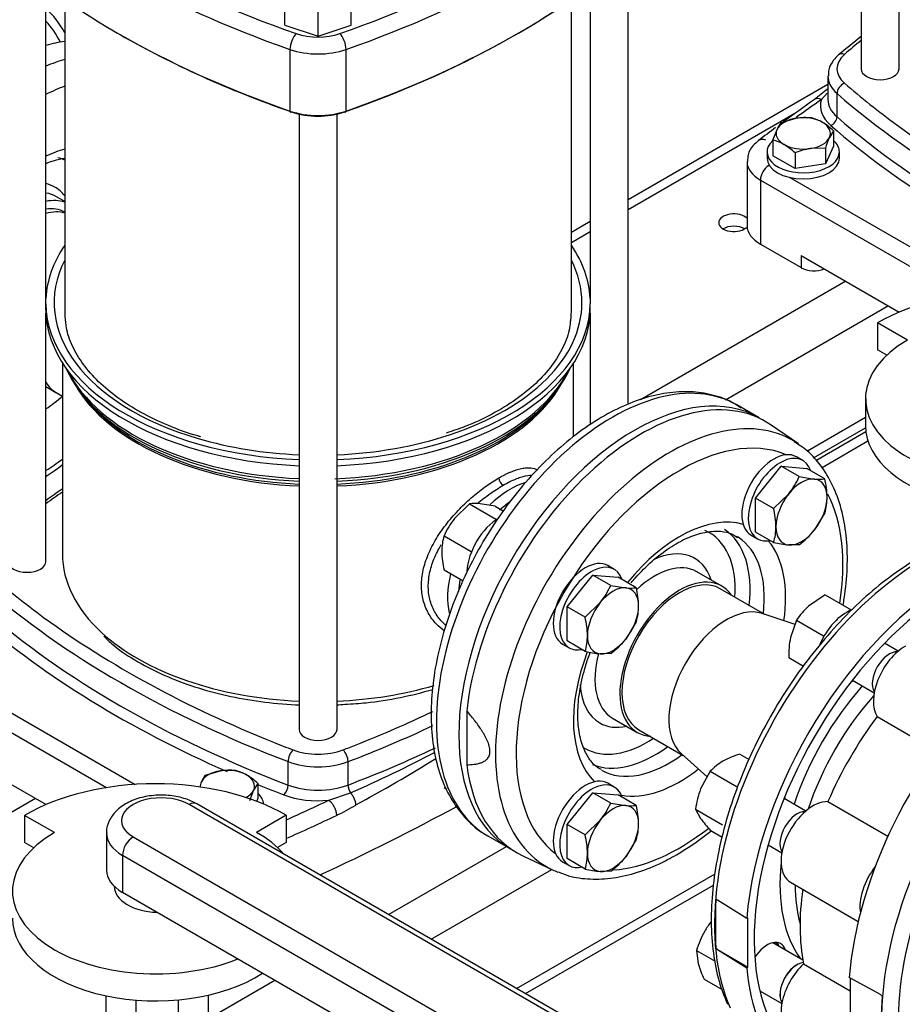
# Model space of a CAD drawing. Units: millimetres. Extents: x 154 to 6328, y 154 to 4415.
# Drawn here: x 4499 to 4859, y 2466 to 2868 of the extents above; entities that cross this region are included whole.
import ezdxf

# ---------------------------------------------------------------- set-up
doc = ezdxf.new("R2010")
doc.units = ezdxf.units.MM
for name, color, linetype in [('10-15-22SV_LANTE', 7, 'Continuous'), ('11022_-_BS_4848_', 7, 'Continuous'), ('15-22SV03F-N', 7, 'Continuous'), ('54_OD_X_22MM', 7, 'Continuous'), ('62010_DN50_PRESS', 7, 'Continuous'), ('62012_DN80_PRESS', 7, 'Continuous'), ('63134_CON_RED_80', 7, 'Continuous'), ('73009_DN80_BUTTE', 7, 'Continuous'), ('Default', 7, 'Continuous'), ('M12_PLAIN_WASHER', 7, 'Continuous'), ('M12_X_55_LG_HEX_', 7, 'Continuous'), ('M16_FULL_HEX_NUT', 7, 'Continuous'), ('M16_PLAIN_WASHER', 7, 'Continuous'), ('M16_X_110_LG_HEX', 7, 'Continuous'), ('M16_X_60_LG_HEX_', 7, 'Continuous')]:
    doc.layers.add(name, color=color, linetype=linetype)

# ---------------------------------------------------------------- blocks, each defined once
blk = doc.blocks.new('SE3')
at = {"layer": '10-15-22SV_LANTE', "color": 7, "linetype": 'Continuous'}
for p, q in [((4607.16, 2865.51), (4607.16, 2876.56)), ((4634.24, 2865.51), (4634.24, 2876.56)), ((4620.7, 2860.99), (4620.7, 2872.05)), ((4607.16, 2865.51), (4620.7, 2860.99)), ((4620.7, 2860.99), (4634.24, 2865.51)), ((4609.26, 2830.42), (4609.26, 2855.54)), ((4632.15, 2830.42), (4632.15, 2855.54))]:
    blk.add_line(p, q, dxfattribs=at)
for centre, major_axis, ratio, start_param, end_param in [((4799.98, 3042.1), (-364.31, 0), 0.57735, 0.542804, 1.027992), ((4441.42, 3042.1), (364.31, 0), 0.57735, 5.255193, 5.740381), ((4799.98, 3038.08), (-369.23, 0), 0.57735, 0.542804, 1.027992), ((4441.42, 3038.08), (369.23, 0), 0.57735, 5.255193, 5.740381), ((4799.98, 3012.95), (-369.23, 0), 0.57735, 0.542804, 1.027992), ((4441.42, 3011.95), (368, 0), 0.57735, 5.255193, 5.740381), ((4441.42, 3012.95), (369.23, 0), 0.57735, 5.255193, 5.740381), ((4799.98, 3011.95), (-368, 0), 0.57735, 0.78607, 1.027992), ((4611.8, 2857.98), (1.62, 4.65), 0.421752, 0.690278, 2.261075), ((4620.7, 2870.51), (-17.23, 0), 0.57735, 1.027992, 2.1136), ((4629.6, 2857.98), (-1.62, 4.65), 0.421752, 4.02211, 5.592907), ((4620.7, 2866.49), (-22.15, 0), 0.57735, 1.027992, 2.1136), ((4609.9, 2831.03), (0.4, 1.16), 0.421752, 2.261075, 3.83189), ((4620.7, 2841.37), (22.15, 0), 0.57735, 4.169585, 5.255193), ((4620.7, 2840.37), (20.92, 0), 0.57735, 4.169585, 5.255193), ((4631.51, 2831.03), (-0.4, 1.16), 0.421752, 2.451314, 4.02211)]:
    blk.add_ellipse(centre, major_axis=major_axis, ratio=ratio, start_param=start_param, end_param=end_param, dxfattribs=at)
at = {"layer": '11022_-_BS_4848_', "color": 7, "linetype": 'Continuous'}
for p, q in [((4828.78, 2841.3), (4747.21, 2794.21)), ((4815.31, 2829.36), (4747.21, 2790.04)), ((4731.74, 2785.27), (4724.09, 2780.86)), ((4731.74, 2781.11), (4724.09, 2776.69)), ((4836.1, 2760.97), (4752.34, 2712.61)), ((4853.5, 2750.92), (4786.94, 2712.49)), ((4844.11, 2705.3), (4820.41, 2691.62)), ((4822.87, 2688.88), (4844.13, 2701.15)), ((4844.27, 2699.51), (4823.89, 2687.74)), ((4826.36, 2685), (4845.1, 2695.82)), ((4505.39, 2549.94), (4438.82, 2511.51)), ((4649.51, 2502.51), (4697.57, 2530.26)), ((4666.91, 2492.46), (4716.17, 2520.89)), ((4701.73, 2472.36), (4782.72, 2519.12)), ((4705.33, 2470.28), (4782.04, 2514.57)), ((4575.92, 2460.02), (4603.08, 2475.7))]:
    blk.add_line(p, q, dxfattribs=at)
for centre, major_axis, start_param, end_param in [((4790.41, 2784.84), (-6.22, 0), 3.666961, 6.283185), ((4790.41, 2784.84), (-6.22, 0), 0, 2.624772), ((4790.41, 2779.81), (6.22, 0), 0.785398, 2.366629)]:
    blk.add_ellipse(centre, major_axis=major_axis, ratio=0.57735, start_param=start_param, end_param=end_param, dxfattribs=at)
at = {"layer": '15-22SV03F-N', "color": 7, "linetype": 'Continuous'}
for p, q in [((4842.31, 3094.46), (4842.31, 2847.64)), ((4857.78, 2847.64), (4857.78, 2948.86)), ((4747.21, 2710.65), (4747.21, 2893.74)), ((4509.67, 2752.18), (4509.67, 2881.23)), ((4731.74, 2881.38), (4731.74, 2752.18)), ((4517.32, 2875.8), (4517.32, 2748.66)), ((4724.09, 2748.66), (4724.09, 2875.9)), ((4828.78, 2844.63), (4828.78, 2835.08)), ((4828.78, 2839.43), (4823.27, 2835.12)), ((4828.41, 2837.67), (4826.09, 2835.1)), ((4832.48, 2828.01), (4832.48, 2837.56)), ((4612.97, 2829.14), (4612.97, 2578.09)), ((4628.44, 2578.09), (4628.44, 2829.14)), ((4795.79, 2809.76), (4795.79, 2783.63)), ((4804.68, 2808.25), (4804.95, 2808.1)), ((4801.2, 2802.22), (4801.2, 2776.1)), ((4801.2, 2802.22), (4882.46, 2755.31)), ((4813.29, 2803.28), (4894.13, 2756.61)), ((4517.32, 2793.5), (4513.97, 2795.43)), ((4801.2, 2776.1), (4817.82, 2766.5)), ((4817.82, 2771.52), (4857.88, 2748.4)), ((4817.82, 2771.52), (4817.82, 2766.5)), ((4509.63, 2749.21), (4509.63, 2751.72)), ((4731.78, 2749.21), (4731.78, 2751.72)), ((4509.67, 2646.66), (4509.67, 2747.88)), ((4731.74, 2747.88), (4731.74, 2702.35)), ((4516.4, 2727.62), (4516.4, 2649.68)), ((4725.01, 2697.53), (4725.01, 2727.62)), ((4509.67, 2718.03), (4513.74, 2715.62)), ((4513.84, 2715.57), (4516.4, 2714.09)), ((4523.89, 2715.47), (4525.18, 2713.81)), ((4716.22, 2713.81), (4717.51, 2715.47)), ((4800.71, 2705.2), (4791.57, 2710.48)), ((4707.49, 2654.57), (4707.62, 2654.49)), ((4696.55, 2635.3), (4696.41, 2635.38)), ((4453.08, 2601.24), (4534.35, 2554.32)), ((4465.18, 2602.3), (4546.02, 2555.62)), ((4469.71, 2570.54), (4509.76, 2547.41)), ((4608.45, 2555.38), (4608.45, 2564.93)), ((4632.96, 2555.38), (4632.96, 2564.93)), ((4625.09, 2549.18), (4633.98, 2552.18)), ((4690.03, 2534.61), (4699.17, 2529.33)), ((4622.04, 2518.36), (4622.04, 2518.97))]:
    blk.add_line(p, q, dxfattribs=at)
for centre, radius, start, end in [((5100.17, 2534.29), 416.03, 128.3015, 129.9312), ((5286.74, 2179.51), 802.89, 125.25965, 126.37505), ((5286.74, 2179.51), 802.89, 126.65443, 127.27566), ((4698.3, 2680.91), 3.85, 183.1014, 236.9159), ((4752.05, 2333.31), 416.03, 124.5114, 125.6118), ((4419.07, 3041.26), 534.22, 293.7219, 297.826), ((4313.05, 3141.06), 675.98, 298.54431, 301.7521), ((4585.52, 2630.68), 97.56, 295.9506, 301.2082)]:
    blk.add_arc(centre, radius, start, end, dxfattribs=at)
for centre, major_axis, ratio, start_param, end_param in [((4491.47, 2766.5), (50.77, 87.93), 0.57735, 0.417052, 0.529064), ((5201.62, 2713.24), (-439.38, 0), 0.57735, -0.613309, -0.586049), ((4850.93, 2847.64), (18.46, 0), 0.57735, 2.555544, 3.727641), ((4835.55, 2850.53), (2.42, -2.79), 0.68025, 2.23455, 3.141205), ((4500.6, 2761.22), (-50.77, -87.93), 0.57735, 3.692034, 3.80039), ((4850.93, 2844.63), (22.15, 0), 0.57735, 3.131194, 3.727641), ((4850.05, 2847.64), (7.74, 0), 0.57735, 3.141593, 6.283185), ((4505.83, 2758.21), (47.08, 81.54), 0.57735, 0.611901, 0.727631), ((4835.55, 2838.74), (2.42, 2.79), 0.68025, 0.907009, 2.477822), ((5201.62, 2982.05), (-439.38, 0), 0.57735, 0.586049, 0.668658), ((5201.62, 2979.04), (-443.08, 0), 0.57735, 0.586049, 0.984748), ((5584.54, 2477.08), (-979.69, 0), 0.57735, -0.68538, -0.668669), ((4826.09, 2831.08), (2.84, -4.02), 0.632114, 3.117407, 3.14121), ((4826.09, 2831.08), (2.84, -4.02), 0.632114, 2.300926, 3.117407), ((4850.93, 2832.57), (25.23, 0), 0.57735, 2.966859, 3.727641), ((4850.93, 2835.08), (22.15, 0), 0.57735, 3.141593, 3.727641), ((4829.91, 2827.03), (-2.02, -2.32), 0.68025, 0.907026, 2.477822), ((5201.62, 2966.98), (-446.15, 0), 0.57735, 0.586049, 0.921035), ((5201.62, 2969.49), (-443.08, 0), 0.57735, 0.586049, 0.984748), ((5201.62, 2982.05), (-439.38, 0), 0.57735, 0.668658, 0.962713), ((4803.46, 2814.48), (2.99, -3.91), 0.650975, 2.277386, 3.141228), ((4505.83, 2758.21), (31.69, 54.89), 0.57735, 0.526073, 0.699531), ((4493.64, 2765.24), (-25.54, -44.23), 0.57735, 3.212057, 3.309166), ((4814.25, 2809.76), (18.46, 0), 0.57735, 3.1389, 3.926991), ((4804.68, 2804.23), (2.46, 4.26), 0.57735, 0.785398, 2.356194), ((4493.64, 2765.24), (19.69, 34.11), 0.57735, 0, 0.172155), ((4495.82, 2763.99), (-18.15, -31.44), 0.57735, 3.141593, 3.357088), ((4493.64, 2765.24), (19.69, 34.11), 0.57735, 6.052239, 6.283185), ((4501.47, 2760.72), (18.15, 31.44), 0.57735, 0.120277, 0.460501), ((4501.47, 2760.72), (16.31, 28.25), 0.57735, 0.028017, 0.422112), ((4503.65, 2759.46), (-16.31, -28.25), 0.57735, 3.292607, 3.662924), ((4814.25, 2783.63), (18.46, 0), 0.57735, 3.141593, 3.926991), ((4620.7, 2752.18), (-111.08, 0), 0.57735, 5.908842, 6.255334), ((4620.7, 2752.18), (111.08, 0), 0.57735, 0.027851, 0.374343), ((4620.7, 2752.18), (107.69, 0), 0.57735, 2.857799, 4.240791), ((4620.7, 2752.18), (107.69, 0), 0.57735, 0, 0.283794), ((4823.04, 2769.51), (-7.38, 0), 0.57735, 0.785398, 2.188746), ((4501.93, 2752.18), (-7.74, 0), 0.57735, 3.039498, 3.141593), ((4620.7, 2752.18), (107.69, 0), 0.57735, 5.233804, 6.283185), ((4739.47, 2752.18), (7.74, 0), 0.57735, 3.141593, 3.243687), ((4620.7, 2752.18), (-111.08, 0), 0.57735, 0.007098, 1.5011), ((4620.7, 2749.67), (-111.08, 0), 0.57735, 0.007098, 1.5011), ((4620.7, 2748.66), (103.38, 0), 0.57735, 3.141593, 3.216625), ((4620.7, 2752.18), (111.08, 0), 0.57735, 4.782085, 6.276088), ((4620.7, 2749.67), (111.08, 0), 0.57735, 4.782085, 6.276088), ((4620.7, 2748.66), (103.38, 0), 0.57735, 6.204257, 6.283185), ((4530.3, 2744.08), (16.46, 28.51), 0.57735, -4.429134, -4.408917), ((4620.7, 2740.47), (106.05, 0), 0.57735, 3.392286, 4.639383), ((4620.7, 2741.73), (106.46, 0), 0.57735, 3.423666, 4.639666), ((4620.7, 2741.73), (106.46, 0), 0.57735, 4.776814, 6.001112), ((4620.7, 2740.47), (106.05, 0), 0.57735, 4.785395, 6.032492), ((4740.8, 2622.54), (50.77, 87.93), 0.57735, 0, 3.141593), ((4749.94, 2617.27), (-50.77, -87.93), 0.57735, 3.141593, 6.283185), ((4530.3, 2744.08), (16.46, 28.51), 0.57735, 2.838121, 3.141593), ((4620.7, 2737.47), (-104.31, 0), 0.57735, 0.315127, 1.496569), ((4620.7, 2737.47), (-104.31, 0), 0.57735, 1.645024, 2.831308), ((4505.83, 2758.21), (-31.69, -54.89), 0.57735, 0.871265, 1.024627), ((4620.7, 2738.47), (-104.64, 0), 0.57735, 0.420534, 1.496803), ((4620.7, 2738.47), (-104.64, 0), 0.57735, 1.644789, 2.721058), ((4620.7, 2752.18), (107.69, 0), 0.57735, 4.240791, 4.640499), ((4620.7, 2752.18), (107.69, 0), 0.57735, 4.784279, 5.233804), ((4505.83, 2758.21), (47.08, 81.54), 0.57735, 3.984758, 4.086429), ((4699.03, 2646.66), (18, 31.18), 0.57735, 0.536406, 1.111432), ((4853.5, 2512.25), (-439.38, 0), 0.57735, -0.696285, -0.672064), ((4701.2, 2645.41), (-16.46, -28.51), 0.57735, 4.030319, 4.208077), ((4620.7, 2649.68), (104.31, 0), 0.57735, 3.141593, 3.704351), ((4501.93, 2646.66), (7.74, 0), 0.57735, 3.141593, 6.283185), ((4853.5, 2781.07), (-439.38, 0), 0.57735, 0.586049, 0.668658), ((4699.03, 2646.66), (18, 31.18), 0.57735, 2.04607, 2.589328), ((4853.5, 2778.05), (-443.08, 0), 0.57735, 0.586049, 0.984748), ((4701.2, 2645.41), (-16.46, -28.51), 0.57735, -1.046798, -0.873414), ((4853.5, 2768.51), (-443.08, 0), 0.57735, 0.586049, 0.984748), ((4853.5, 2781.07), (-439.38, 0), 0.57735, 0.668658, 0.962713), ((4853.5, 2766), (-446.15, 0), 0.57735, 0.586049, 0.921035), ((4620.7, 2649.68), (104.31, 0), 0.57735, 3.704351, 4.638162), ((4620.7, 2649.68), (104.31, 0), 0.57735, 4.786616, 5.183713), ((4387.9, 2781.07), (439.38, 0), 0.57735, -0.970166, -0.88083), ((4387.9, 2778.05), (443.08, 0), 0.57735, -0.984748, -0.887581), ((4620.7, 2578.09), (7.74, 0), 0.57735, 3.141593, 6.283185), ((4853.5, 2781.07), (-439.38, 0), 0.57735, 0.962713, 0.984748), ((4387.9, 2781.07), (439.38, 0), 0.57735, -0.984748, -0.970166), ((4610.49, 2566.71), (1.32, 3.45), 0.451582, 0.703759, 2.274554), ((4620.7, 2578.6), (-18.46, 0), 0.57735, 0.984748, 2.156845), ((4630.91, 2566.71), (-1.32, 3.45), 0.451582, 4.008631, 5.579444), ((4387.9, 2768.51), (443.08, 0), 0.57735, -0.984748, -0.884774), ((4620.7, 2575.59), (-22.15, 0), 0.57735, 0.984748, 2.156845), ((4853.5, 2766), (-446.15, 0), 0.57735, 0.955737, 0.984748), ((4606.75, 2553.9), (-1.1, -2.87), 0.451582, 0.703758, 2.274554), ((4620.7, 2566.04), (-22.15, 0), 0.57735, 0.984748, 2.156845), ((4634.66, 2553.9), (1.1, -2.87), 0.451582, 4.008631, 5.173022), ((4620.7, 2563.53), (-25.23, 0), 0.57735, 0.984748, 1.74553), ((4004.98, 2987.08), (979.69, 0), 0.57735, -0.908155, -0.885416), ((4004.98, 2961.95), (984.62, 0), 0.57735, -0.894239, -0.819036), ((4004.98, 2983.06), (984.62, 0), 0.57735, -0.912051, -0.885416)]:
    blk.add_ellipse(centre, major_axis=major_axis, ratio=ratio, start_param=start_param, end_param=end_param, dxfattribs=at)
for points, knots in [([(4833.13, 2853.31), (4832.34, 2852.56), (4830.69, 2850.91), (4828.96, 2847.82), (4828.98, 2845.7), (4829, 2844.8)], [0, 0, 0, 0, 0.290611, 0.744839, 1, 1, 1, 1]), ([(4800.47, 2818.39), (4799.62, 2817.68), (4797.91, 2816.16), (4796.02, 2813.04), (4795.99, 2810.83), (4795.99, 2809.8)], [0, 0, 0, 0, 0.293786, 0.719732, 1, 1, 1, 1]), ([(4509.73, 2809.04), (4510.78, 2809.47), (4513.45, 2810.42), (4515.96, 2810.97), (4517.4, 2811.15)], [0.79665291, 0.79665291, 0.79665291, 0.79665291, 0.82375094, 0.86720928, 0.86720928, 0.86720928, 0.86720928]), ([(4572.85, 2697.5), (4572.39, 2697.62), (4567.85, 2698.77), (4559.24, 2702.1), (4548.34, 2707.23), (4538.79, 2713.27), (4530.87, 2719.88), (4524.63, 2727), (4520.33, 2734.37), (4518.05, 2740.44), (4517.85, 2743.63), (4517.8, 2744.56)], [0, 0, 0, 0, 0.013052, 0.147721, 0.282144, 0.416318, 0.550333, 0.68438, 0.818942, 0.954913, 1, 1, 1, 1]), ([(4723.67, 2745.3), (4723.6, 2744.06), (4723.39, 2740.53), (4720.94, 2734.01), (4716.38, 2726.44), (4709.86, 2719.23), (4701.67, 2712.58), (4691.98, 2706.68), (4682.11, 2701.99), (4675.84, 2699.92), (4672.99, 2698.99)], [0, 0, 0, 0, 0.062195, 0.208269, 0.352074, 0.493504, 0.633575, 0.773136, 0.91261, 1, 1, 1, 1]), ([(4793.22, 2709.2), (4792.34, 2709.86), (4789.37, 2712.06), (4782.63, 2714.52), (4773.79, 2716.09), (4764.24, 2715.77), (4754.28, 2713.65), (4744.01, 2709.7), (4733.65, 2704.01), (4723.41, 2696.67), (4713.53, 2687.87), (4704.2, 2677.8), (4695.58, 2666.67), (4687.84, 2654.69), (4681.12, 2642.09), (4675.56, 2629.11), (4671.26, 2615.99), (4668.31, 2602.98), (4666.79, 2590.31), (4666.76, 2578.21), (4668.27, 2566.91), (4671.33, 2556.68), (4675.9, 2547.7), (4681.88, 2540.53), (4686.98, 2536.08), (4689.88, 2534.77), (4690.24, 2534.61)], [0, 0, 0, 0, 0.014264, 0.056576, 0.09881, 0.141583, 0.185269, 0.229793, 0.274821, 0.320032, 0.365204, 0.410296, 0.455315, 0.500288, 0.545254, 0.590246, 0.635297, 0.68045, 0.725742, 0.771194, 0.816784, 0.862325, 0.907452, 0.951712, 0.994886, 1, 1, 1, 1]), ([(4509.67, 2681.29), (4509.71, 2681.31), (4511.92, 2682.77), (4514.2, 2684.41), (4516.43, 2686.15)], [0.0311928, 0.0311928, 0.0311928, 0.0311928, 0.03189532, 0.07124443, 0.07124443, 0.07124443, 0.07124443]), ([(4694.46, 2680.7), (4694.88, 2680.94), (4695.71, 2681.41), (4696.93, 2682.04), (4698.12, 2682.62), (4699.69, 2683.31), (4701.59, 2684.02), (4703.74, 2684.6), (4705.74, 2684.88), (4708.01, 2684.86), (4709.45, 2684.46), (4710.26, 2684.06)], [0, 0, 0, 0, 0.0147843, 0.0295243, 0.0442544, 0.0590092, 0.0893196, 0.1197217, 0.1508667, 0.1822208, 0.2357073, 0.2357073, 0.2357073, 0.2357073]), ([(4672.14, 2618.36), (4671.01, 2619.14), (4668.54, 2621.24), (4665.48, 2625.42), (4663.4, 2630.82), (4662.71, 2636.76), (4663.4, 2643.05), (4665.48, 2649.54), (4668.84, 2656.04), (4673.25, 2662.31), (4677.55, 2667.16), (4681.16, 2670.7), (4683.88, 2673.13), (4686.61, 2675.37), (4689.29, 2677.38), (4691.93, 2679.19), (4693.62, 2680.2), (4694.46, 2680.7)], [0.2633502, 0.2633502, 0.2633502, 0.2633502, 0.3109551, 0.3753024, 0.4382892, 0.4999978, 0.5617089, 0.6246984, 0.6890286, 0.7538763, 0.8181245, 0.8494232, 0.8805123, 0.910848, 0.9410912, 0.9705287, 1, 1, 1, 1]), ([(4696.2, 2677.69), (4697.16, 2678.24), (4699.67, 2679.59), (4703.48, 2681.16), (4706.33, 2681.76), (4707.74, 2681.82), (4708.02, 2681.82)], [0, 0, 0, 0, 0.0353947, 0.0951587, 0.1563989, 0.1713171, 0.1713171, 0.1713171, 0.1713171]), ([(4685.71, 2670.22), (4686.6, 2670.97), (4689.2, 2673.07), (4692.74, 2675.6), (4695.3, 2677.17), (4696.2, 2677.69)], [0.8758287, 0.8758287, 0.8758287, 0.8758287, 0.9071668, 0.9667852, 1, 1, 1, 1]), ([(4672.94, 2620.49), (4671.72, 2621.5), (4669.42, 2623.94), (4666.92, 2628.47), (4665.61, 2633.77), (4665.63, 2639.45), (4666.99, 2645.38), (4669.04, 2650.08), (4670.57, 2652.76), (4670.99, 2653.47)], [0.2900665, 0.2900665, 0.2900665, 0.2900665, 0.3471166, 0.4097915, 0.4708644, 0.5312495, 0.5923697, 0.6550985, 0.6775667, 0.6775667, 0.6775667, 0.6775667]), ([(4533.29, 2616.07), (4534.83, 2614.61), (4538.57, 2611.09), (4547.06, 2605.53), (4557.95, 2599.96), (4570.18, 2595.32), (4583.33, 2591.74), (4597.24, 2589.25), (4607.16, 2588.36), (4612.49, 2588.08), (4612.96, 2588.06)], [0, 0, 0, 0, 0.0687923, 0.1946721, 0.3208962, 0.4471171, 0.5732306, 0.6992312, 0.8251496, 0.8372118, 0.8372118, 0.8372118, 0.8372118]), ([(4631.58, 2588.37), (4634.8, 2588.54), (4642.01, 2588.97), (4654.44, 2591), (4663.26, 2593.15), (4667.52, 2594.4)], [0, 0, 0, 0, 0.0949296, 0.2503534, 0.4044628, 0.4044628, 0.4044628, 0.4044628])]:
    blk.add_open_spline(points, degree=3, knots=knots, dxfattribs=at)
blk.add_open_spline([(4628.44, 2588.12), (4629.44, 2588.19), (4630.46, 2588.28), (4631.58, 2588.37)], degree=3, dxfattribs=at)
for points, weights in [([(4633.98, 2552.18), (4635.21, 2550.72), (4635.99, 2548.87), (4636.06, 2547.24)], [1.09018775246, 0.969937832985, 0.969937415849, 1.09018650105]), ([(4625.09, 2549.18), (4626.91, 2547.89), (4628.21, 2545.32), (4628.21, 2542.96)], [1.17157292196, 0.942809583765, 0.942809026016, 1.17157124871])]:
    blk.add_rational_spline(points, weights, degree=3, dxfattribs=at)
at = {"layer": '54_OD_X_22MM', "color": 7, "linetype": 'Continuous'}
for p, q in [((4803, 2625.01), (4784.83, 2635.49)), ((4751.6, 2577.94), (4769.76, 2567.45))]:
    blk.add_line(p, q, dxfattribs=at)
for centre, start_param, end_param in [((4768.22, 2606.72), 3.141593, 6.283185), ((4787.36, 2595.66), 3.259718, 6.16506)]:
    blk.add_ellipse(centre, major_axis=(-16.62, -28.78), ratio=0.57735, start_param=start_param, end_param=end_param, dxfattribs=at)
at = {"layer": '62010_DN50_PRESS', "color": 7, "linetype": 'Continuous'}
for p, q in [((4816.7, 2694.57), (4805.67, 2702.21)), ((4785.45, 2636.56), (4775.3, 2642.42)), ((4681.39, 2585.66), (4681.39, 2563.68)), ((4740.84, 2582.73), (4750.99, 2576.87)), ((4704.24, 2526.54), (4716.37, 2520.8))]:
    blk.add_line(p, q, dxfattribs=at)
for centre, major_axis, start_param, end_param in [((4452.74, 2788.86), (-50.77, -87.93), 2.808442, 3.011388), ((4452.74, 2788.86), (48.92, 84.74), 5.928567, 6.102172), ((4752.55, 2615.76), (50.77, 87.93), -0.047339, 2.223238), ((4764.16, 2609.06), (-50.22, -86.98), 3.124349, 6.283185), ((4768.22, 2606.72), (-47.15, -81.67), 3.214809, 6.209969), ((4764.16, 2609.06), (-50.22, -86.98), 3.094253, 3.124349), ((4768.22, 2606.72), (-47.15, -81.67), 2.160591, 2.791187), ((4768.22, 2606.72), (-30.62, -53.04), 3.283705, 4.440062), ((4755.03, 2614.33), (-25.39, -43.98), 2.284158, 3.210773), ((4758.07, 2612.57), (-27.54, -47.71), 2.218317, 3.105206), ((4763.86, 2609.23), (-27.54, -47.71), 3.115025, 3.141593), ((4763.86, 2609.23), (-27.54, -47.71), 2.215613, 3.115025), ((4755.03, 2614.33), (-19.38, -33.58), 2.66571, 3.831923), ((4768.22, 2606.72), (-30.62, -53.04), 2.176982, 2.936107), ((4758.07, 2612.57), (-17.23, -29.84), 3.141593, 4.233065), ((4768.22, 2606.72), (-17.23, -29.84), 2.87353, 6.283185), ((4758.07, 2612.57), (-17.23, -29.84), 3.119196, 3.141593), ((4768.22, 2606.72), (-30.62, -53.04), 4.980143, 6.141073), ((4758.07, 2612.57), (-17.23, -29.84), 5.146159, 6.283185), ((4755.03, 2614.33), (-19.38, -33.58), 5.570865, 6.283185), ((4755.03, 2614.33), (-19.38, -33.58), 0, 0.475882), ((4768.22, 2606.72), (-17.23, -29.84), 0, 0.281889), ((4755.03, 2614.33), (-25.39, -43.98), 0, 0.857435), ((4755.03, 2614.33), (-25.39, -43.98), 6.249115, 6.283185), ((4758.07, 2612.57), (-27.54, -47.71), 0.075439, 0.923276), ((4763.86, 2609.23), (-27.54, -47.71), 0.001121, 0.92598), ((4752.55, 2615.76), (50.77, 87.93), 2.489151, 3.188932), ((4768.22, 2606.72), (-30.62, -53.04), 0.205486, 0.964611), ((4768.22, 2606.72), (-47.15, -81.67), 0.371203, 0.96253), ((4764.16, 2609.06), (-50.22, -86.98), 0, 0.047339), ((4764.16, 2609.06), (-50.22, -86.98), 0.047339, 0.087195)]:
    blk.add_ellipse(centre, major_axis=major_axis, ratio=0.57735, start_param=start_param, end_param=end_param, dxfattribs=at)
for points, knots in [([(4834.98, 2628.83), (4835.14, 2629.75), (4835.98, 2634.9), (4836.88, 2644.11), (4836.59, 2655.93), (4834.79, 2666.87), (4831.46, 2676.72), (4826.68, 2685.1), (4821.01, 2691.61), (4816.97, 2694.21), (4814.95, 2695.47)], [0.5734033, 0.5734033, 0.5734033, 0.5734033, 0.5866753, 0.6485173, 0.7105447, 0.7727156, 0.8347609, 0.8962246, 0.956576, 1, 1, 1, 1]), ([(4748.45, 2637.92), (4749, 2638.58), (4751.77, 2641.77), (4756.99, 2646.94), (4764.15, 2652.43), (4771.2, 2656.34), (4777.86, 2658.6), (4783.76, 2659.21), (4788.54, 2658.49), (4790.76, 2657.17), (4791.89, 2656.46)], [0.5927597, 0.5927597, 0.5927597, 0.5927597, 0.6076569, 0.6659043, 0.7238249, 0.7813454, 0.838546, 0.8957811, 0.9540675, 1, 1, 1, 1]), ([(4736.43, 2561.66), (4735.93, 2561.88), (4733.98, 2562.76), (4731.27, 2565.89), (4728.52, 2571.18), (4726.9, 2577.86), (4726.52, 2585.87), (4727.47, 2594.71), (4729.4, 2602.75), (4731.11, 2607.74), (4731.8, 2609.56)], [0, 0, 0, 0, 0.0186462, 0.0848588, 0.1406075, 0.1999998, 0.2580845, 0.3159635, 0.3739801, 0.4073815, 0.4073815, 0.4073815, 0.4073815]), ([(4681.39, 2563.68), (4682.4, 2563.69), (4683.4, 2563.74), (4684.87, 2563.92), (4685.36, 2564), (4686.31, 2564.21), (4686.77, 2564.34), (4687.46, 2564.59), (4687.68, 2564.68), (4688.12, 2564.88), (4688.33, 2564.99), (4688.94, 2565.36), (4689.32, 2565.64), (4689.83, 2566.18), (4689.99, 2566.37), (4690.27, 2566.81), (4690.4, 2567.05), (4690.61, 2567.56), (4690.7, 2567.84), (4690.82, 2568.45), (4690.85, 2568.77), (4690.86, 2569.44), (4690.84, 2569.8), (4690.74, 2570.53), (4690.66, 2570.91), (4690.37, 2572.05), (4690.09, 2572.82), (4689.42, 2574.33), (4689.05, 2575.07), (4688.43, 2576.17), (4688.21, 2576.53), (4687.78, 2577.24), (4687.56, 2577.59), (4686.43, 2579.32), (4685.46, 2580.64), (4683.97, 2582.56), (4683.46, 2583.19), (4682.43, 2584.44), (4681.91, 2585.06), (4681.39, 2585.66)], [0, 0, 0, 0, 0.125, 0.125, 0.1875, 0.1875, 0.25, 0.25, 0.28125, 0.28125, 0.3125, 0.3125, 0.375, 0.375, 0.40625, 0.40625, 0.4375, 0.4375, 0.46875, 0.46875, 0.5, 0.5, 0.53125, 0.53125, 0.5625, 0.5625, 0.625, 0.625, 0.6875, 0.6875, 0.71875, 0.71875, 0.75, 0.75, 0.875, 0.875, 0.9375, 0.9375, 1, 1, 1, 1]), ([(4766.94, 2526.9), (4768.93, 2528.1), (4773.36, 2530.78), (4778.1, 2534.29), (4780.97, 2536.62)], [0, 0, 0, 0, 0.03268492, 0.0853439, 0.0853439, 0.0853439, 0.0853439]), ([(4718.85, 2519.98), (4719.96, 2519.48), (4723.38, 2517.93), (4730.68, 2516.86), (4739.99, 2517.05), (4749.81, 2519.12), (4759.07, 2522.63), (4764.4, 2525.5), (4766.94, 2526.9)], [0, 0, 0, 0, 0.07378, 0.266618, 0.461557, 0.660156, 0.862065, 1, 1, 1, 1])]:
    blk.add_open_spline(points, degree=3, knots=knots, dxfattribs=at)
at = {"layer": '62012_DN80_PRESS', "color": 7, "linetype": 'Continuous'}
for p, q in [((4783.7, 2508.34), (4783.01, 2508.46)), ((4783.01, 2488.92), (4783.01, 2508.46)), ((4795.63, 2500.95), (4783.7, 2508.34)), ((4796.07, 2501.2), (4795.63, 2500.95)), ((4796.07, 2481.1), (4796.07, 2501.2)), ((4783.01, 2488.92), (4783.7, 2488.24)), ((4783.7, 2488.24), (4795.63, 2480.85)), ((4783.7, 2488.24), (4796.07, 2481.1)), ((4795.63, 2480.85), (4796.07, 2481.1)), ((4850.21, 2469.94), (4837.4, 2476.83)), ((4837.84, 2476.6), (4837.84, 2456.98)), ((4850.89, 2469.26), (4850.21, 2469.94))]:
    blk.add_line(p, q, dxfattribs=at)
for centre, major_axis, start_param, end_param in [((4869.05, 2548.5), (61.21, 106.02), 0.633027, 2.742579), ((4882.22, 2540.89), (61.54, 106.59), 0.785814, 2.256027), ((4882.22, 2540.89), (59.08, 102.32), 0.785832, 3.439374), ((4924, 2516.78), (61.54, 106.59), -0.024695, 2.256027), ((4937.17, 2509.17), (-61.21, -106.02), 3.473277, 5.94124), ((4940.53, 2507.23), (-58.75, -101.76), 2.768637, 5.914605), ((4868.27, 2548.95), (41.79, 72.38), 1.231307, 1.910286), ((4841.63, 2607.84), (-5.54, -9.59), 0.361977, 0.475882), ((4871.29, 2547.21), (39.55, 68.51), 1.225316, 1.916277), ((4803.95, 2542.58), (-5.54, -9.59), -3.617475, -3.50357), ((4868.27, 2548.95), (41.79, 72.38), 2.229665, 2.898271), ((4871.29, 2547.21), (39.55, 68.51), 2.359889, 2.626962), ((4869.17, 2548.43), (-61.22, -106.03), -0.883284, -0.687513), ((4803.95, 2481.05), (-5.54, -9.59), 2.66571, 4.620049), ((4801.36, 2482.54), (5.54, 9.59), 5.807303, 6.04797), ((4882.22, 2540.89), (61.54, 106.59), 2.456362, 3.487884), ((4803.95, 2481.05), (-5.54, -9.59), 0.413766, 0.475882), ((4937.05, 2509.24), (-61.22, -106.03), -0.883284, -0.687513)]:
    blk.add_ellipse(centre, major_axis=major_axis, ratio=0.57735, start_param=start_param, end_param=end_param, dxfattribs=at)
blk.add_open_spline([(4882.21, 2655.98), (4880.23, 2655.25), (4874.51, 2652.91), (4865, 2647.91), (4853.8, 2640.35), (4842.87, 2631.29), (4832.37, 2620.87), (4822.47, 2609.29), (4813.34, 2596.72), (4805.11, 2583.38), (4797.91, 2569.47), (4791.86, 2555.23), (4787.07, 2540.86), (4783.61, 2526.61), (4781.54, 2512.7), (4780.91, 2499.32), (4781.77, 2486.8), (4784.01, 2475.29), (4786.39, 2469.28), (4787.75, 2465.95)], degree=3, knots=[0.2145905, 0.2145905, 0.2145905, 0.2145905, 0.2398346, 0.2875941, 0.3354476, 0.3832824, 0.4310719, 0.4788156, 0.5265246, 0.5742151, 0.6219051, 0.6696097, 0.7173459, 0.765133, 0.8129887, 0.8609257, 0.9089419, 0.956996, 1, 1, 1, 1], dxfattribs=at)
blk.add_open_spline([(4882.21, 2655.98), (4880.23, 2655.25), (4874.51, 2652.91), (4865, 2647.91), (4853.8, 2640.35), (4842.87, 2631.29), (4832.37, 2620.87), (4822.47, 2609.29), (4813.34, 2596.72), (4805.11, 2583.38), (4797.91, 2569.47), (4791.86, 2555.23), (4787.07, 2540.86), (4783.61, 2526.61), (4781.54, 2512.7), (4780.91, 2499.32), (4781.77, 2486.8), (4784.01, 2475.29), (4786.39, 2469.28), (4787.75, 2465.95)], degree=3, knots=[0.2145905, 0.2145905, 0.2145905, 0.2145905, 0.2398346, 0.2875941, 0.3354476, 0.3832824, 0.4310719, 0.4788156, 0.5265246, 0.5742151, 0.6219051, 0.6696097, 0.7173459, 0.765133, 0.8129887, 0.8609257, 0.9089419, 0.956996, 1, 1, 1, 1], dxfattribs=at)
at = {"layer": '63134_CON_RED_80', "color": 7, "linetype": 'Continuous'}
for p, q in [((4815.34, 2620.9), (4801.9, 2625.37)), ((4768.9, 2568.21), (4779.53, 2558.77))]:
    blk.add_line(p, q, dxfattribs=at)
blk.add_ellipse((4787.36, 2595.66), major_axis=(-16.62, -28.78), ratio=0.57735, start_param=3.259718, end_param=6.16506, dxfattribs=at)
at = {"layer": '73009_DN80_BUTTE', "color": 7, "linetype": 'Continuous'}
for p, q in [((4861.23, 2736.94), (4849.04, 2743.98)), ((4849.04, 2743.98), (4849.04, 2732.92)), ((4852.78, 2730.77), (4849.04, 2732.92)), ((4844.11, 2713.08), (4844.11, 2702.02)), ((4848.83, 2583.31), (4873.3, 2569.18)), ((4775.2, 2427.85), (4568.13, 2547.41)), ((4778.28, 2428.16), (4571.2, 2547.71)), ((4828.79, 2548.61), (4853.26, 2534.48)), ((4513.11, 2535.96), (4500.93, 2542.99)), ((4500.93, 2542.99), (4500.93, 2531.94)), ((4607.68, 2543.04), (4595.6, 2536.07)), ((4607.68, 2543.04), (4607.68, 2531.99)), ((4534.37, 2535.78), (4534.37, 2520.71)), ((4504.67, 2529.78), (4500.93, 2531.94)), ((4545.26, 2534.21), (4751.13, 2415.34)), ((4607.68, 2531.99), (4604.1, 2529.92)), ((4540.91, 2526.67), (4540.91, 2511.6)), ((4746.78, 2407.81), (4540.91, 2526.67)), ((4813.46, 2515.77), (4841.16, 2499.77)), ((4537.51, 2514.12), (4537.51, 2514.11)), ((4746.78, 2392.73), (4540.91, 2511.6)), ((4818.84, 2482.41), (4837.84, 2471.45)), ((4534.07, 2469.4), (4534.07, 2416.24)), ((4546.33, 2467.61), (4546.33, 2409.16)), ((4563.66, 2467.71), (4563.66, 2408.23)), ((4575.92, 2469.64), (4575.92, 2416.3))]:
    blk.add_line(p, q, dxfattribs=at)
for centre, major_axis, start_param, end_param in [((4902.46, 2713.55), (-75.04, 0), 3.921797, 5.504504), ((4902.57, 2713.08), (-58.46, 0), -0.785398, 2.181027), ((4902.57, 2702.02), (-58.46, 0), 0, 2.413532), ((4860.37, 2597.02), (-9.23, -15.99), 3.926991, 5.984374), ((4887.01, 2538.13), (-49.23, -85.27), 4.507466, 4.917312), ((4554.35, 2512.57), (-75.04, 0), 3.921797, 5.504504), ((4556.69, 2540.81), (16.17, 0), 0.785398, 3.926991), ((4568.13, 2542.39), (-3.08, -5.33), 3.141593, 3.926991), ((4822.69, 2531.76), (9.23, 15.99), 0.298811, 3.141593), ((4554.45, 2512.09), (-58.46, 0), -0.785398, 2.181027), ((4556.69, 2535.78), (22.32, 0), 3.143793, 3.926991), ((4554.45, 2512.09), (-58.46, 0), 3.605814, 3.931509), ((4545.26, 2529.18), (3.08, 5.33), 0.785398, 2.356194), ((4556.69, 2520.71), (22.32, 0), 3.141593, 3.926991), ((4854.89, 2513.17), (9.23, 15.99), 1.332579, 2.526158), ((4555.97, 2514.11), (-18.46, 0), 0, 1.517145), ((4887.01, 2538.13), (-49.23, -85.27), 5.319118, 5.70271), ((4554.45, 2501.04), (-58.46, 0), 0, 2.413532), ((4822.69, 2470.23), (9.23, 15.99), 1.084209, 3.141593)]:
    blk.add_ellipse(centre, major_axis=major_axis, ratio=0.57735, start_param=start_param, end_param=end_param, dxfattribs=at)
blk.add_open_spline([(4571.2, 2547.71), (4570.11, 2548.29), (4567.5, 2549.63), (4562, 2551.08), (4555.29, 2551.46), (4548.58, 2550.52), (4542.73, 2548.32), (4538.18, 2545.06), (4535.39, 2541.08), (4534.15, 2537.62), (4534.44, 2535.99), (4534.48, 2535.76)], degree=3, knots=[0, 0, 0, 0, 0.076083, 0.212312, 0.348385, 0.485365, 0.62528, 0.754071, 0.871945, 0.984226, 1, 1, 1, 1], dxfattribs=at)
at = {"layer": 'M12_PLAIN_WASHER', "color": 7, "linetype": 'Continuous'}
for p, q in [((4803.92, 2813.73), (4803.92, 2811.22)), ((4833.46, 2811.22), (4833.46, 2813.73))]:
    blk.add_line(p, q, dxfattribs=at)
for centre, start_param, end_param in [((4818.69, 2813.73), 2.561691, 6.283185), ((4818.69, 2813.73), 0, 0.579902), ((4818.69, 2811.22), 3.141593, 6.283185), ((4583.72, 2547.43), 0.021023, 0.575528)]:
    blk.add_ellipse(centre, major_axis=(14.77, 0), ratio=0.57735, start_param=start_param, end_param=end_param, dxfattribs=at)
at = {"layer": 'M12_X_55_LG_HEX_', "color": 7, "linetype": 'Continuous'}
for p, q in [((4809.65, 2825.68), (4815.83, 2827.44)), ((4806.34, 2818.55), (4807.99, 2822.92)), ((4831.05, 2822.37), (4829.39, 2819.61)), ((4831.05, 2822.37), (4831.05, 2816.02)), ((4806.34, 2818.55), (4806.34, 2812.19)), ((4815.38, 2813.33), (4815.38, 2806.97)), ((4827.74, 2815.24), (4821.56, 2815.09)), ((4831.05, 2816.02), (4827.74, 2808.88)), ((4827.74, 2815.24), (4827.74, 2808.88)), ((4815.38, 2806.97), (4806.34, 2812.19)), ((4827.74, 2808.88), (4815.38, 2806.97)), ((4574.67, 2559.38), (4580.85, 2561.14)), ((4596.07, 2556.07), (4594.42, 2553.31)), ((4596.07, 2556.07), (4596.07, 2549.71)), ((4596.07, 2549.71), (4595.62, 2548.75))]:
    blk.add_line(p, q, dxfattribs=at)
for centre, radius, start, end in [((4820.22, 2817.46), 13.39, 142.1357, 155.9368), ((4819.51, 2802.81), 24.91, 84.2449, 98.497), ((4818.11, 2811.24), 16.81, 59.9335, 76.5904), ((4812.91, 2803.08), 26.47, 46.7651, 59.0576), ((4802.44, 2802.2), 16.81, 59.9335, 76.5904), ((4797.25, 2794.04), 26.47, 46.7651, 59.0576), ((4864.98, 2803.65), 39, 155.8362, 162.7109), ((4826.05, 2787.64), 27.81, 99.3005, 112.5642), ((4585.24, 2551.16), 13.39, 142.1357, 155.9368), ((4584.53, 2536.51), 24.91, 84.2449, 98.497), ((4583.13, 2544.94), 16.8, 59.9325, 76.5914), ((4577.92, 2536.75), 26.5, 46.772, 59.0506), ((4630, 2537.34), 39, 155.8362, 162.7109)]:
    blk.add_arc(centre, radius, start, end, dxfattribs=at)
for centre, major_axis, start_param, end_param in [((4818.69, 2821.27), (-11.08, 0), 4.974188, 6.021386), ((4818.69, 2821.27), (11.08, 0), 0.785398, 1.832596), ((4818.69, 2821.27), (-11.08, 0), 2.879793, 3.926991), ((4818.69, 2821.27), (11.08, 0), 2.879793, 3.926991), ((4818.69, 2821.27), (-11.08, 0), 0.785398, 1.832596), ((4818.69, 2821.27), (11.08, 0), 4.974188, 6.021386), ((4583.72, 2554.96), (-11.08, 0), 4.974188, 6.021386), ((4583.72, 2554.96), (11.08, 0), 0.785398, 1.832596), ((4583.72, 2554.96), (-11.08, 0), 2.879793, 3.926991), ((4583.72, 2554.96), (11.08, 0), 2.879793, 3.201331), ((4583.72, 2554.96), (11.08, 0), 5.462547, 6.021386)]:
    blk.add_ellipse(centre, major_axis=major_axis, ratio=0.57735, start_param=start_param, end_param=end_param, dxfattribs=at)
at = {"layer": 'M16_FULL_HEX_NUT', "color": 7, "linetype": 'Continuous'}
for p, q in [((4682.56, 2670.09), (4676.41, 2664.14)), ((4682.56, 2670.09), (4693.55, 2663.75)), ((4693, 2669.16), (4686.85, 2670.17)), ((4693, 2669.16), (4696.29, 2667.26)), ((4672.12, 2657.1), (4683.13, 2650.74)), ((4672.12, 2643.18), (4679.89, 2638.69)), ((4827.61, 2632.99), (4820.85, 2628.36)), ((4827.61, 2632.99), (4838.28, 2626.83)), ((4815.96, 2622.66), (4813.47, 2615.57)), ((4815.96, 2622.66), (4826.97, 2616.3)), ((4812.84, 2607.41), (4818.83, 2603.95)), ((4792.84, 2568.01), (4796.59, 2565.85)), ((4780.78, 2561.05), (4776.83, 2553.82)), ((4780.78, 2561.05), (4791.79, 2554.69)), ((4672.12, 2554.35), (4673.2, 2553.73)), ((4774.75, 2545.51), (4785.74, 2539.17)), ((4774.75, 2545.51), (4776.83, 2541.76)), ((4780.78, 2536.93), (4785.65, 2534.12)), ((4775.16, 2487.82), (4782.7, 2483.47)), ((4775.16, 2487.82), (4775.79, 2482.54)), ((4778.28, 2476.17), (4785.56, 2471.97))]:
    blk.add_line(p, q, dxfattribs=at)
for centre, radius, start, end in [((4685, 2652.41), 17.85, 84.0632, 97.8643), ((4702.4, 2643.47), 33.21, 141.503, 155.7551), ((4693.59, 2650.7), 22.4, 163.4086, 180.0675), ((4705.69, 2651.16), 34.51, 180.8005, 193.3768), ((4839.62, 2607.32), 28.2, 131.7253, 147.0376), ((4848.82, 2608.75), 36, 169.0731, 182.1331), ((4802.71, 2534.95), 34.51, 106.6232, 119.1995), ((4797.05, 2545.66), 22.4, 119.9325, 136.5914), ((4811.52, 2540.71), 37.08, 159.3005, 172.5642), ((4818.99, 2572.21), 52, 215.8362, 222.7109), ((4809.8, 2477.37), 36.31, 142.3192, 149.5984), ((4810.48, 2477.64), 36.76, 150.4849, 163.9132), ((4810.18, 2492.34), 35.76, 195.9166, 206.881)]:
    blk.add_arc(centre, radius, start, end, dxfattribs=at)
at = {"layer": 'M16_PLAIN_WASHER', "color": 7, "linetype": 'Continuous'}
for p, q in [((4818.52, 2687.81), (4815.91, 2689.32)), ((4797.45, 2657.34), (4800.06, 2655.84)), ((4741.6, 2643.4), (4738.99, 2644.91)), ((4720.52, 2612.93), (4723.13, 2611.43)), ((4741.6, 2554.58), (4738.99, 2556.09)), ((4720.52, 2524.11), (4723.13, 2522.6))]:
    blk.add_line(p, q, dxfattribs=at)
for centre, major_axis, start_param, end_param in [((4806.68, 2673.33), (-9.23, -15.99), 3.141593, 6.283185), ((4809.29, 2671.83), (-9.23, -15.99), 2.660668, 6.283185), ((4694.51, 2649.27), (9.23, 15.99), 0.785398, 2.301249), ((4809.29, 2671.83), (-9.23, -15.99), 0, 0.482018), ((4729.75, 2628.92), (-9.23, -15.99), 3.141593, 6.283185), ((4732.37, 2627.41), (-9.23, -15.99), 2.665189, 6.283185), ((4836.43, 2610.84), (9.23, 15.99), 0.629851, 1.778257), ((4732.37, 2627.41), (-9.23, -15.99), 0, 0.476404), ((4729.75, 2540.1), (-9.23, -15.99), 3.141593, 6.283185), ((4732.37, 2538.59), (-9.23, -15.99), 2.659575, 6.283185), ((4732.37, 2538.59), (-9.23, -15.99), 0, 0.480924), ((4801.36, 2482.54), (-5.23, -9.06), 2.796891, 3.017208)]:
    blk.add_ellipse(centre, major_axis=major_axis, ratio=0.57735, start_param=start_param, end_param=end_param, dxfattribs=at)
at = {"layer": 'M16_X_110_LG_HEX', "color": 7, "linetype": 'Continuous'}
for p, q in [((4857.48, 2610.06), (4851.9, 2613.28)), ((4838.73, 2598.15), (4847.64, 2593)), ((4819.8, 2544.79), (4810.89, 2549.94)), ((4804.37, 2530.96), (4809.96, 2527.74)), ((4818.55, 2483.99), (4806.33, 2491.04)), ((4801.01, 2471.38), (4809.96, 2466.21))]:
    blk.add_line(p, q, dxfattribs=at)
for centre, start_param, end_param in [((4853.84, 2600.79), 3.431422, 5.993356), ((4853.85, 2600.78), 3.433667, 5.991111), ((4816.16, 2535.53), 3.431422, 5.993356), ((4816.17, 2535.52), 3.433667, 5.991111), ((4816.16, 2474), 3.547611, 5.993356), ((4816.17, 2473.99), 3.548781, 5.991111)]:
    blk.add_ellipse(centre, major_axis=(-4.92, -8.53), ratio=0.57735, start_param=start_param, end_param=end_param, dxfattribs=at)
at = {"layer": 'M16_X_60_LG_HEX_', "color": 7, "linetype": 'Continuous'}
for p, q in [((4799.28, 2672.51), (4809.72, 2685.5)), ((4817.06, 2681.26), (4809.72, 2685.5)), ((4809.72, 2685.5), (4820.17, 2684.57)), ((4827.5, 2680.33), (4820.17, 2684.57)), ((4817.06, 2681.26), (4823.21, 2680.26)), ((4806.62, 2668.27), (4799.28, 2672.51)), ((4799.28, 2658.58), (4799.28, 2672.51)), ((4806.62, 2668.27), (4812.77, 2674.23)), ((4827.5, 2666.41), (4823.21, 2659.37)), ((4806.62, 2654.35), (4799.28, 2658.58)), ((4706.94, 2653.46), (4706.81, 2653.54)), ((4817.06, 2653.41), (4812.77, 2653.34)), ((4722.36, 2628.1), (4732.8, 2641.09)), ((4740.14, 2636.85), (4732.8, 2641.09)), ((4732.8, 2641.09), (4743.24, 2640.15)), ((4750.58, 2635.92), (4743.24, 2640.15)), ((4696.96, 2636.49), (4697.1, 2636.41)), ((4740.14, 2636.85), (4746.29, 2635.85)), ((4729.69, 2623.86), (4722.36, 2628.1)), ((4722.36, 2614.17), (4722.36, 2628.1)), ((4729.69, 2623.86), (4735.85, 2629.82)), ((4750.58, 2622), (4746.29, 2614.96)), ((4729.69, 2609.94), (4722.36, 2614.17)), ((4740.14, 2609), (4735.85, 2608.93)), ((4722.36, 2539.27), (4732.8, 2552.26)), ((4740.14, 2548.03), (4732.8, 2552.26)), ((4732.8, 2552.26), (4743.24, 2551.33)), ((4750.58, 2547.1), (4743.24, 2551.33)), ((4740.14, 2548.03), (4746.29, 2547.02)), ((4729.69, 2535.04), (4722.36, 2539.27)), ((4722.36, 2525.35), (4722.36, 2539.27)), ((4729.69, 2535.04), (4735.85, 2541)), ((4750.58, 2533.17), (4746.29, 2526.14)), ((4729.69, 2521.11), (4722.36, 2525.35)), ((4740.14, 2520.18), (4735.85, 2520.11))]:
    blk.add_line(p, q, dxfattribs=at)
for centre, radius, start, end in [((4786.78, 2694.9), 33.21, 321.503, 335.7551), ((4825.06, 2698.01), 17.85, 264.0632, 277.8643), ((4793.14, 2672.25), 35.3, 0.9424, 13.2349), ((4806.05, 2672.8), 22.39, 343.4027, 0.0734), ((4772.25, 2660.19), 35.3, 0.9424, 13.2349), ((4785.16, 2660.74), 22.39, 343.4027, 0.0734), ((4794.52, 2682.86), 37.08, 307.4358, 320.6995), ((4818.06, 2705.08), 52, 257.2891, 264.1638), ((4709.86, 2650.49), 33.21, 321.503, 335.7551), ((4748.14, 2653.6), 17.85, 264.0632, 277.8643), ((4716.22, 2627.84), 35.3, 0.9424, 13.2349), ((4729.12, 2628.39), 22.39, 343.4027, 0.0734), ((4695.33, 2615.78), 35.3, 0.9424, 13.2349), ((4708.24, 2616.33), 22.39, 343.4027, 0.0734), ((4717.59, 2638.45), 37.08, 307.4358, 320.6995), ((4741.13, 2660.67), 52, 257.2891, 264.1638), ((4709.86, 2561.67), 33.21, 321.503, 335.7551), ((4748.14, 2564.78), 17.85, 264.0632, 277.8643), ((4716.22, 2539.02), 35.3, 0.9424, 13.2349), ((4729.12, 2539.57), 22.39, 343.4027, 0.0734), ((4695.33, 2526.96), 35.3, 0.9424, 13.2349), ((4708.24, 2527.51), 22.39, 343.4027, 0.0734), ((4717.59, 2549.63), 37.08, 307.4358, 320.6995), ((4741.13, 2571.84), 52, 257.2891, 264.1638)]:
    blk.add_arc(centre, radius, start, end, dxfattribs=at)
for centre, major_axis, start_param, end_param in [((4817.99, 2666.8), (7.38, 12.79), 0.261799, 1.308997), ((4817.99, 2666.8), (-7.38, -12.79), 2.356194, 3.403392), ((4817.99, 2666.8), (7.38, 12.79), 1.308997, 2.356194), ((4817.99, 2666.8), (-7.38, -12.79), 1.308997, 2.356194), ((4817.99, 2666.8), (7.38, 12.79), 2.356194, 3.403392), ((4817.99, 2666.8), (-7.38, -12.79), 0.261799, 1.308997), ((4741.07, 2622.39), (7.38, 12.79), 0.261799, 1.308997), ((4741.07, 2622.39), (-7.38, -12.79), 2.356194, 3.403392), ((4741.07, 2622.39), (7.38, 12.79), 1.308997, 2.356194), ((4741.07, 2622.39), (-7.38, -12.79), 1.308997, 2.356194), ((4741.07, 2622.39), (7.38, 12.79), 2.356194, 3.403392), ((4741.07, 2622.39), (-7.38, -12.79), 0.261799, 1.308997), ((4741.07, 2533.57), (7.38, 12.79), 0.261799, 1.308997), ((4741.07, 2533.57), (-7.38, -12.79), 2.356194, 3.403392), ((4741.07, 2533.57), (7.38, 12.79), 1.308997, 2.356194), ((4741.07, 2533.57), (-7.38, -12.79), 1.308997, 2.356194), ((4741.07, 2533.57), (7.38, 12.79), 2.356194, 3.403392), ((4741.07, 2533.57), (-7.38, -12.79), 0.261799, 1.308997)]:
    blk.add_ellipse(centre, major_axis=major_axis, ratio=0.57735, start_param=start_param, end_param=end_param, dxfattribs=at)

msp = doc.modelspace()

# ---------------------------------------------------------------- block references
at = {"layer": 'Default'}
msp.add_blockref('SE3', (0, 0), dxfattribs=at)

doc.saveas('drawing.dxf')
